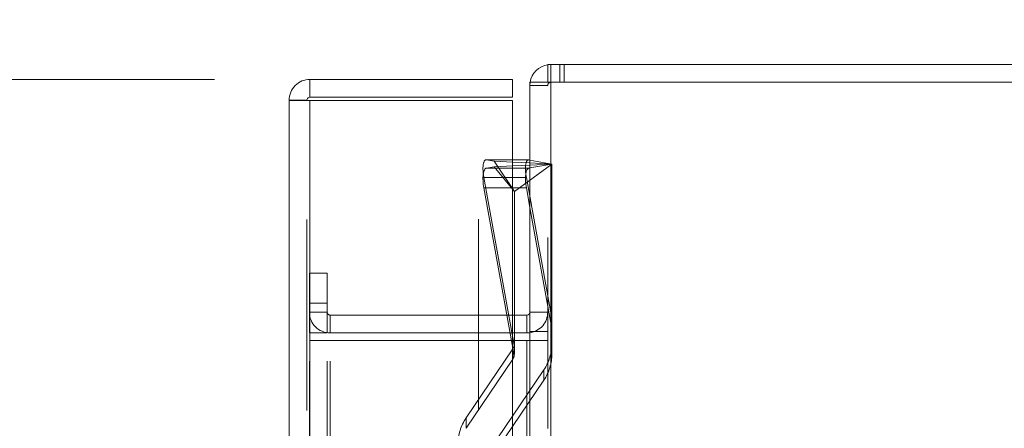
# Model space of a CAD drawing. Units: inches. Extents: x 0 to 23.4, y 0 to 16.5.
# Drawn here: x 11.7 to 12.2, y 10.8 to 11 of the extents above; entities that cross this region are included whole.
import ezdxf

# ---------------------------------------------------------------- set-up
doc = ezdxf.new("R2010")
doc.units = ezdxf.units.IN
doc.header["$MEASUREMENT"] = 0
doc.linetypes.add('HIDDEN', pattern=[0.07500000000000001, 0.05, -0.025])
doc.styles.add('SLDTEXTSTYLE0', font='TXT', dxfattribs={"width": 0.75})
doc.dimstyles.new('SLDDIMSTYLE4', dxfattribs={"dimtxt": 0.125, "dimasz": 0.13, "dimexe": 0, "dimexo": 0.0625, "dimgap": 0.03125, "dimtad": 0, "dimtih": 1, "dimtoh": 1, "dimlfac": 8, "dimrnd": 1e-09, "dimzin": 12, "dimdsep": 46, "dimtxsty": 'SLDTEXTSTYLE0', "dimsah": 1, "dimcen": 0.09, "dimadec": 0, "dimazin": 3, "dimtfac": 1, "dimtmove": 0, "dimatfit": 0, "dimfxl": 1, "dimfrac": 2, "dimtolj": 1, "dimtzin": 12, "dimarcsym": 0})

# ---------------------------------------------------------------- blocks, each defined once
blk = doc.blocks.new('_D_19')
at = {"color": 7, "linetype": 'Continuous', "lineweight": 0}
for p, q in [((11.4615452147, 10.9372171015), (11.4615452147, 11.1872171015)), ((11.754165764, 10.9372171015), (11.3365452147, 10.9372171015)), ((11.536603264, 10.5504671015), (11.3365452147, 10.5504671015)), ((11.4615452147, 10.5504671015), (11.4615452147, 10.3004671015))]:
    blk.add_line(p, q, dxfattribs=at)
for points in [[(11.4615452147, 10.9372171015), (11.4815452147, 11.0672171015), (11.4415452147, 11.0672171015)], [(11.4615452147, 10.5504671015), (11.4415452147, 10.4204671015), (11.4815452147, 10.4204671015)]]:
    blk.add_solid(points, dxfattribs=at)
at = {"color": 7, "linetype": 'Continuous', "lineweight": 0, "char_height": 0.125, "attachment_point": 1, "style": 'SLDTEXTSTYLE0'}
for s, insert in [('3.09', (11.2491320218, 10.9301865173, -0.012051624)), ('TYP', (11.3274306298, 10.7317490113, -0.012051624))]:
    blk.add_mtext(s, dxfattribs=dict(at, insert=insert))

msp = doc.modelspace()

# ---------------------------------------------------------------- linework, layer by layer
at = {"color": 7, "linetype": 'Continuous', "lineweight": 15}
for p, q in [((11.928833603, 10.9356921015), (11.928833603, 10.9450296015)), ((11.928833603, 10.9450296015), (13.160158603, 10.9450296015)), ((11.804165764, 10.9372171015), (11.804165764, 10.9278796015)), ((11.804165764, 10.9372171015), (11.910415764, 10.9372171015)), ((11.910415764, 10.9278796015), (11.910415764, 10.9372171015)), ((11.919496103, 10.9356921015), (11.919496103, 4.9543671015)), ((11.919496103, 10.9356921015), (11.930458603, 10.9356921015)), ((13.158533603, 10.9356921015), (11.930458603, 10.9356921015)), ((11.930458603, 10.9356921015), (11.930458603, 4.9543671015)), ((11.802540764, 10.9262546015), (11.793203264, 10.9262546015)), ((11.793203264, 4.9638046015), (11.793203264, 10.9262546015)), ((11.804165764, 10.9278796015), (11.910415764, 10.9278796015)), ((11.804165764, 10.9261118346), (11.804165764, 4.9639473685)), ((11.910415764, 10.9261118346), (11.804165764, 10.9261118346)), ((11.910415764, 10.9261118346), (11.910415764, 4.9639473685)), ((11.9187844283, 10.8950562108), (11.910415764, 10.8950562108)), ((11.910415764, 10.8938549402), (11.919496103, 10.8934297472)), ((11.919496103, 10.8949442911), (11.9189567277, 10.8950405681)), ((11.919496103, 10.8923525286), (11.910415764, 10.8919273357)), ((11.9189567277, 10.8907417077), (11.919496103, 10.8908379847)), ((11.919496103, 10.8700790442), (11.9176314429, 10.8803601391)), ((11.917871103, 10.8137421015), (11.910415764, 10.8137421015)), ((11.917871103, 10.8137421015), (11.917871103, 10.8044046015)), ((11.917871103, 10.8044046015), (11.910415764, 10.8044046015)), ((11.910415764, 10.8004983515), (11.917871103, 10.8004983515)), ((11.917871103, 10.8044046015), (11.919496103, 10.8045257095)), ((11.919496103, 10.8004983515), (11.917871103, 10.8004983515))]:
    msp.add_line(p, q, dxfattribs=at)
at = {"color": 7, "linetype": 'HIDDEN', "lineweight": 0}
for p, q in [((11.930458603, 10.9450296015), (11.928833603, 10.9449084936)), ((11.930458603, 10.9356921015), (11.930458603, 10.9450296015)), ((11.935127353, 10.9356921015), (11.935127353, 10.9450296015)), ((11.937461728, 10.9356921015), (11.937461728, 10.9450296015)), ((11.919617211, 10.9356921015), (11.919496103, 10.9340671015)), ((11.928833603, 4.9543671015), (11.928833603, 10.9356921015)), ((11.930458603, 10.9356921015), (11.930458603, 4.9543671015)), ((11.928833603, 10.9340671015), (11.919496103, 10.9340671015)), ((11.802540764, 4.9638046015), (11.802540764, 10.9262546015)), ((11.804165764, 10.9261118346), (11.804165764, 4.9639473685)), ((11.892578264, 4.9639473685), (11.892578264, 10.9261118346)), ((11.910415764, 10.8950562108), (11.8964916265, 10.8950562108)), ((11.8966639259, 10.8950405681), (11.9007778657, 10.8943062412)), ((11.910415764, 10.8950405681), (11.8966639259, 10.8950405681)), ((11.9007778657, 10.8943062412), (11.910415764, 10.8938549402)), ((11.9007778657, 10.8943062412), (11.9113135002, 10.878512832)), ((11.9309985396, 10.8928911379), (11.919496103, 10.8949442911)), ((11.919496103, 10.8934297472), (11.9309985396, 10.8928911379)), ((11.9007778657, 10.8914760346), (11.8966639259, 10.8907417077)), ((11.910415764, 10.8907417077), (11.8966639259, 10.8907417077)), ((11.910415764, 10.8919273357), (11.9007778657, 10.8914760346)), ((11.9007778657, 10.8914760346), (11.9113135002, 10.878512832)), ((11.9309985396, 10.8928911379), (11.9113135002, 10.878512832)), ((11.919496103, 10.8908379847), (11.9309985396, 10.8928911379)), ((11.9309985396, 10.8928911379), (11.919496103, 10.8923525286)), ((11.9309985396, 10.8928911379), (11.9309985396, 10.8066585619)), ((11.9112496302, 10.7980406568), (11.8953386412, 10.8857683828)), ((11.9176314429, 10.8857683828), (11.8953386412, 10.8857683828)), ((11.9176314429, 10.8857683828), (11.9309985396, 10.8120668056)), ((11.8953386412, 10.8803601391), (11.9112496302, 10.7926324131)), ((11.910415764, 10.8803601391), (11.8953386412, 10.8803601391)), ((11.9113135002, 10.7934583942), (11.9113135002, 10.878512832)), ((11.9309985396, 10.8066585619), (11.919496103, 10.8700790442)), ((11.803833603, 10.8200296015), (11.803833603, 10.8356546015)), ((11.803833603, 10.8356546015), (11.813171103, 10.8356546015)), ((11.813171103, 10.8356546015), (11.813171103, 10.8200296015)), ((11.803833603, 10.8044046015), (11.803833603, 10.8200296015)), ((11.813171103, 10.8200296015), (11.803833603, 10.8200296015)), ((11.813171103, 10.8044046015), (11.813171103, 10.8200296015)), ((11.813171103, 10.8153671015), (11.803833603, 10.8153671015)), ((11.814796103, 10.8137421015), (11.814796103, 10.8044046015)), ((11.910415764, 10.8137421015), (11.814796103, 10.8137421015)), ((11.917871103, 10.8137421015), (11.917871103, 10.8044046015)), ((11.919496103, 10.8153671015), (11.928833603, 10.8153671015)), ((11.9309985396, 10.7934214496), (11.9309985396, 10.8066585619)), ((11.813171103, 10.8044046015), (11.803833603, 10.8044046015)), ((11.803833603, 5.0895608515), (11.803833603, 10.8004983515)), ((11.803833603, 10.8004983515), (11.813171103, 10.8004983515)), ((11.813171103, 5.0895608515), (11.813171103, 10.8004983515)), ((11.814796103, 10.8004983515), (11.813171103, 10.8004983515)), ((11.910415764, 10.8044046015), (11.814796103, 10.8044046015)), ((11.814796103, 5.0895608515), (11.814796103, 10.8004983515)), ((11.814796103, 10.8004983515), (11.910415764, 10.8004983515)), ((11.917871103, 5.0895608515), (11.917871103, 10.8004983515)), ((11.919496103, 10.8051671015), (11.928833603, 10.8051671015)), ((11.919496103, 10.8004983515), (11.928833603, 10.8004983515)), ((11.88599789, 10.759884703), (11.9104711104, 10.7960805957)), ((11.9104711104, 10.790672352), (11.9104711104, 10.7960805957)), ((11.9104711104, 10.790672352), (11.88599789, 10.7544764593)), ((11.9267865907, 10.7850842053), (11.9023133703, 10.7488883127)), ((11.9267865907, 10.7850842053), (11.9267865907, 10.7796759616)), ((11.9023133703, 10.743480069), (11.9267865907, 10.7796759616)), ((11.88599789, 10.759884703), (11.88599789, 10.7544764593))]:
    msp.add_line(p, q, dxfattribs=at)
at = {"color": 8, "linetype": 'Continuous', "lineweight": 15}
for p, q in [((11.9189567277, 10.8950405681), (11.910415764, 10.8950405681)), ((11.9189567277, 10.8907417077), (11.910415764, 10.8907417077)), ((11.9176314429, 10.8803601391), (11.910415764, 10.8803601391)), ((11.917871103, 10.8004983515), (11.917871103, 10.5334458921))]:
    msp.add_line(p, q, dxfattribs=at)
at = {"color": 7, "linetype": 'Continuous', "lineweight": 15}
for centre, radius, start, end in [((11.930458603, 10.9340671015), 0.010962500000001, 98.5245176578, 171.4754823421), ((11.917871103, 10.8153671015), 0.0016249999999989, 270, 3e-10)]:
    msp.add_arc(centre, radius, start, end, dxfattribs=at)
at = {"color": 7, "linetype": 'HIDDEN', "lineweight": 0}
for centre, radius, start, end in [((11.930458603, 10.9340671015), 0.0016250000000007, 90, 180), ((11.814796103, 10.8153671015), 0.0109624999999998, 180, 270), ((11.814796103, 10.8153671015), 0.0016250000000007, 180, 270), ((11.917871103, 10.8153671015), 0.0109624999999998, 278.5245176579, 0), ((11.9064046057, 10.7988304184), 0.0049089699935925, 325.9329370806, 350.741944171), ((11.9064587147, 10.7988312218), 0.0245398249365056, 325.9309149992, 359.9964311024), ((11.9064046057, 10.7934221748), 0.0049089699930416, 325.9329370792, 350.7419441724), ((11.9064587147, 10.7934229781), 0.0245398249367489, 325.9309149994, 359.9964311023), ((11.906325766, 10.7461376865), 0.0245398249367489, 145.9309149994, 179.9964311023)]:
    msp.add_arc(centre, radius, start, end, dxfattribs=at)
for centre, major_axis, ratio, start_param, end_param in [((11.8984462055, 10.8852136911), (-0.002141601962112105, 0.00982258420649984), 0.2923631948, 6.163141415636893, 7.733937742435097), ((11.9207390073, 10.8852136911), (-0.002141601962112105, 0.009822584206498064), 0.2923631948, 6.163141415633565, 7.733937742433896), ((11.8984462055, 10.8809148308), (-0.001785312957984786, 0.00982633067522265), 0.3160714539, 6.282208896370212, 7.853005223163909), ((11.9063922404, 10.7996711799), (0.003928860450150395, -0.003564379033024423), 0.8314458145, 0.4849695379579933, 0.6462553160617324), ((11.9063922404, 10.7925799629), (0.003332792567002585, 0.004327128487727094), 0.836802475, 5.295085623351984, 5.456371401455756)]:
    msp.add_ellipse(centre, major_axis=major_axis, ratio=ratio, start_param=start_param, end_param=end_param, dxfattribs=at)
at = {"color": 7, "linetype": 'Continuous', "lineweight": 15}
msp.add_ellipse((11.9207390073, 10.8809148308), major_axis=(-0.001785312957984786, 0.00982633067522265), ratio=0.3160714539, start_param=6.282208896368147, end_param=7.853005223164796, dxfattribs=at)
for points in [[(11.80416576397405, 10.93721710154908), (11.80272927038133, 10.9370523179324), (11.79985628319588, 10.93672275069903), (11.79623268432295, 10.93418768120018), (11.7936976148241, 10.93056408232726), (11.79336804759074, 10.9276910951418), (11.79320326397406, 10.92625460154908)], [(11.79320326397406, 10.92625460154908), (11.79336804759074, 10.926242704303), (11.7936976148241, 10.92621890981084), (11.79623268432295, 10.92618321807259), (11.79985628319588, 10.92614752633435), (11.80272927038133, 10.92612373184219), (11.80416576397405, 10.92611183459611)], [(11.80416576397405, 10.92787960154908), (11.80395282877787, 10.9278551752433), (11.8035269583855, 10.92780632263174), (11.80298982286272, 10.92743054266042), (11.80261404289139, 10.92689340713763), (11.80256519027983, 10.92646753674526), (11.80254076397405, 10.92625460154908)]]:
    msp.add_open_spline(points, degree=3, dxfattribs=at)

# ---------------------------------------------------------------- dimensions: what is measured, and where the dimension line sits
at = {"color": 7, "linetype": 'Continuous', "lineweight": 0}
dim = msp.add_linear_dim(base=(11.4615452147, 10.5504671015), p1=(11.804165764, 10.9372171015), p2=(11.586603264, 10.5504671015), angle=90, text='<>\\PTYP', dimstyle='SLDDIMSTYLE4', dxfattribs=at)
dim.commit()
dim.dimension.update_dxf_attribs({"geometry": '_D_19', "text_midpoint": (11.4615452147, 10.769053036), "dimtype": 160})

doc.saveas('drawing.dxf')
